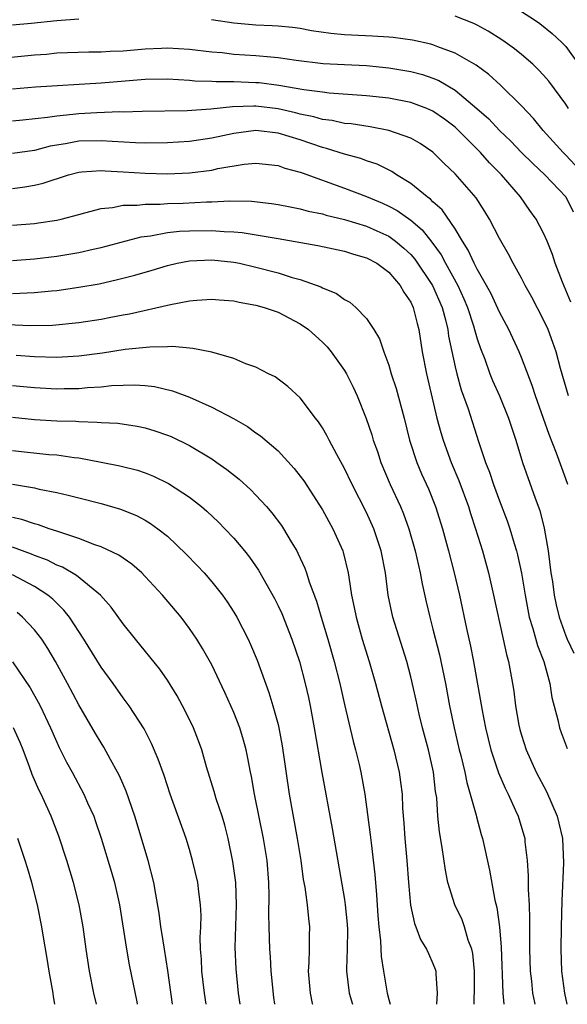
# Model space of a CAD drawing. Units: inches. Extents: x 2619000 to 2622000, y 1467000 to 1470000.
# Drawn here: x 2619098 to 2619147, y 1467000 to 1467089 of the extents above; entities that cross this region are included whole.
import ezdxf

# ---------------------------------------------------------------- set-up
doc = ezdxf.new("R2010")
doc.units = ezdxf.units.IN
doc.header["$MEASUREMENT"] = 0
doc.layers.add('LD26191467_2ft', color=230, linetype='Continuous')

msp = doc.modelspace()

# ---------------------------------------------------------------- linework, layer by layer
at = {"layer": 'LD26191467_2ft'}
for points, elevation in [([(2619103, 1467089.073), (2619101, 1467088.923), (2619098.68, 1467088.68), (2619097, 1467088.532)], 10060), ([(2619147.862, 1467075.862), (2619147, 1467076.774), (2619146.768, 1467077), (2619144.95, 1467079), (2619144.08, 1467080.08), (2619143, 1467081.244), (2619141.109, 1467083.109), (2619140.056, 1467084.056), (2619138.896, 1467084.896), (2619137, 1467086.006), (2619135.439, 1467086.561), (2619135, 1467086.747), (2619134.804, 1467086.803), (2619133.161, 1467087.161), (2619131.408, 1467087.407), (2619131, 1467087.442), (2619129.542, 1467087.543), (2619127, 1467087.654), (2619125.766, 1467087.766), (2619124.026, 1467088.026), (2619123, 1467088.224), (2619122.312, 1467088.312), (2619121, 1467088.444), (2619120.48, 1467088.48), (2619119, 1467088.529), (2619117, 1467088.702), (2619114.977, 1467089.023)], 10060), ([(2619147.248, 1467081), (2619147, 1467081.379), (2619145.461, 1467083.461), (2619145, 1467083.995), (2619144.515, 1467084.515), (2619144.01, 1467085), (2619143, 1467085.88), (2619142.377, 1467086.377), (2619141.525, 1467087), (2619141.214, 1467087.214), (2619139.977, 1467087.977), (2619139, 1467088.516), (2619138.677, 1467088.677), (2619137, 1467089.351)], 10058), ([(2619143, 1467089.748), (2619144.177, 1467089), (2619144.664, 1467088.664), (2619145.784, 1467087.784), (2619146.606, 1467087), (2619147, 1467086.583), (2619148.162, 1467085)], 10056), ([(2619095, 1467085.461), (2619099, 1467085.84), (2619100.081, 1467085.919), (2619101, 1467086.013), (2619103.885, 1467086.115), (2619105, 1467086.101), (2619105.834, 1467086.165), (2619107, 1467086.194), (2619109, 1467086.375), (2619110.451, 1467086.451), (2619111, 1467086.464), (2619113, 1467086.348), (2619115, 1467086.114), (2619115.96, 1467086.04), (2619117, 1467085.918), (2619119, 1467085.783), (2619120.35, 1467085.65), (2619121, 1467085.607), (2619122.627, 1467085.373), (2619125.074, 1467085.074), (2619127, 1467084.961), (2619129, 1467084.87), (2619131, 1467084.683), (2619133, 1467084.345), (2619134.064, 1467084.064), (2619135, 1467083.749), (2619135.53, 1467083.53), (2619137, 1467082.649), (2619138.972, 1467081), (2619140.049, 1467080.049), (2619141.008, 1467079), (2619142.025, 1467078.025), (2619143.012, 1467077), (2619144.008, 1467076.008), (2619145.096, 1467075), (2619147, 1467073.002), (2619147.662, 1467071.662)], 10062), ([(2619147.47, 1467063.47), (2619146.704, 1467065.296), (2619146.035, 1467067), (2619145.788, 1467067.788), (2619145.308, 1467069), (2619145, 1467069.726), (2619144.334, 1467071), (2619143.764, 1467071.764), (2619142.906, 1467073), (2619141.182, 1467075), (2619140.092, 1467076.092), (2619139.296, 1467077), (2619137.163, 1467079.163), (2619137, 1467079.305), (2619136.034, 1467080.034), (2619135, 1467080.762), (2619134.451, 1467081), (2619133, 1467081.536), (2619131, 1467081.919), (2619129, 1467082.151), (2619125.617, 1467082.383), (2619125, 1467082.456), (2619123.321, 1467082.679), (2619121.078, 1467083.078), (2619119.3, 1467083.3), (2619119, 1467083.326), (2619117, 1467083.393), (2619115.393, 1467083.393), (2619115, 1467083.421), (2619113.478, 1467083.478), (2619113, 1467083.526), (2619111, 1467083.643), (2619109, 1467083.619), (2619105, 1467083.277), (2619099.09, 1467082.91), (2619097, 1467082.739)], 10064), ([(2619147.235, 1467055), (2619146.529, 1467057.472), (2619146.125, 1467059), (2619145.842, 1467059.842), (2619145.404, 1467061), (2619145, 1467061.892), (2619143.93, 1467063.93), (2619143.339, 1467065), (2619143, 1467065.656), (2619142.254, 1467067), (2619141.828, 1467067.828), (2619141, 1467069.239), (2619140.095, 1467071), (2619139.681, 1467071.681), (2619138.903, 1467072.903), (2619137, 1467075.098), (2619136.015, 1467076.015), (2619135, 1467077.036), (2619133.829, 1467077.829), (2619133, 1467078.306), (2619131.007, 1467079.007), (2619129.324, 1467079.324), (2619127.595, 1467079.595), (2619127, 1467079.648), (2619125.893, 1467079.893), (2619125, 1467079.994), (2619124.23, 1467080.23), (2619123, 1467080.472), (2619122.586, 1467080.586), (2619121, 1467080.953), (2619119, 1467081.193), (2619118.802, 1467081.198), (2619116.871, 1467081.128), (2619114.917, 1467080.918), (2619112.78, 1467080.78), (2619108.73, 1467080.73), (2619107, 1467080.672), (2619106.686, 1467080.687), (2619104.612, 1467080.612), (2619103, 1467080.52), (2619102.444, 1467080.444), (2619101, 1467080.313), (2619100.173, 1467080.173), (2619097.934, 1467079.933), (2619097, 1467079.852)], 10066), ([(2619147.172, 1467047), (2619147, 1467047.517), (2619146.167, 1467049.833), (2619145.504, 1467051.504), (2619145, 1467052.966), (2619144.265, 1467055), (2619143.962, 1467055.962), (2619143, 1467058.494), (2619142.792, 1467059), (2619141.845, 1467061), (2619141, 1467062.566), (2619140.243, 1467064.243), (2619139.838, 1467065), (2619139, 1467066.462), (2619138.728, 1467067), (2619138.191, 1467068.191), (2619137.658, 1467069), (2619137, 1467070.1), (2619135.837, 1467071.837), (2619135, 1467072.564), (2619134.787, 1467072.787), (2619134.477, 1467073), (2619133, 1467074.202), (2619131.696, 1467075), (2619131.292, 1467075.292), (2619129.956, 1467075.956), (2619129, 1467076.268), (2619128.469, 1467076.469), (2619127, 1467076.875), (2619125.387, 1467077.387), (2619125, 1467077.471), (2619123, 1467078.145), (2619121, 1467078.771), (2619119, 1467079.008), (2619117, 1467078.742), (2619115, 1467078.316), (2619113, 1467078.022), (2619111, 1467077.894), (2619109, 1467077.869), (2619108.116, 1467077.884), (2619106.006, 1467077.994), (2619105, 1467078.083), (2619103, 1467078.041), (2619101.802, 1467077.802), (2619100.417, 1467077.583), (2619099, 1467077.209), (2619097, 1467076.914)], 10068), ([(2619097, 1467073.763), (2619098.101, 1467073.899), (2619099, 1467074.054), (2619099.769, 1467074.231), (2619102.065, 1467075), (2619103, 1467075.249), (2619103.255, 1467075.255), (2619105, 1467075.399), (2619105.362, 1467075.362), (2619107, 1467075.276), (2619109, 1467075.141), (2619111, 1467075.092), (2619113, 1467075.179), (2619115, 1467075.43), (2619115.556, 1467075.556), (2619117.946, 1467075.946), (2619119, 1467076.039), (2619121, 1467075.834), (2619121.604, 1467075.604), (2619123, 1467075.232), (2619123.163, 1467075.163), (2619127, 1467073.8), (2619129, 1467073.044), (2619130.439, 1467072.439), (2619131, 1467072.175), (2619131.759, 1467071.759), (2619133, 1467070.888), (2619134.031, 1467070.031), (2619134.906, 1467068.906), (2619135.751, 1467067.751), (2619136.134, 1467067), (2619137.234, 1467065), (2619137.794, 1467063.794), (2619138.117, 1467063), (2619138.665, 1467061.335), (2619138.764, 1467061), (2619138.804, 1467060.804), (2619139, 1467060.159), (2619139.296, 1467059.296), (2619139.675, 1467058.325), (2619140.151, 1467057), (2619140.389, 1467056.39), (2619140.997, 1467055), (2619141.821, 1467053), (2619142.487, 1467051), (2619143.095, 1467049), (2619144.224, 1467045.776), (2619144.644, 1467044.644), (2619145.046, 1467043.046), (2619145.394, 1467041), (2619145.662, 1467039), (2619145.788, 1467038.212), (2619145.952, 1467037), (2619146.126, 1467036.126), (2619146.401, 1467035), (2619147, 1467033.321), (2619147.136, 1467033), (2619147.74, 1467031.74)], 10070), ([(2619097, 1467070.444), (2619099, 1467070.608), (2619099.347, 1467070.653), (2619101, 1467070.909), (2619101.411, 1467071), (2619103, 1467071.418), (2619103.544, 1467071.544), (2619105, 1467071.95), (2619106.048, 1467072.048), (2619107, 1467072.25), (2619108.257, 1467072.257), (2619109, 1467072.355), (2619110.343, 1467072.343), (2619111, 1467072.395), (2619112.431, 1467072.431), (2619114.543, 1467072.543), (2619115, 1467072.549), (2619116.631, 1467072.632), (2619118.6, 1467072.6), (2619120.402, 1467072.402), (2619121, 1467072.318), (2619122.088, 1467072.088), (2619123, 1467071.928), (2619123.724, 1467071.724), (2619125, 1467071.467), (2619125.355, 1467071.355), (2619127, 1467070.957), (2619129, 1467070.341), (2619129.937, 1467069.937), (2619131, 1467069.435), (2619131.608, 1467069), (2619132.371, 1467068.371), (2619133, 1467067.79), (2619133.373, 1467067.373), (2619134.963, 1467065), (2619135.821, 1467063), (2619136.13, 1467061.87), (2619136.333, 1467061), (2619136.41, 1467060.41), (2619137, 1467057.647), (2619137.156, 1467057), (2619137.555, 1467055.555), (2619138.174, 1467053.826), (2619139.122, 1467050.878), (2619139.752, 1467049), (2619140.106, 1467048.106), (2619140.46, 1467047), (2619141, 1467045.528), (2619141.706, 1467043.706), (2619141.948, 1467043), (2619142.341, 1467041.659), (2619142.551, 1467041), (2619142.646, 1467040.645), (2619142.995, 1467038.995), (2619143.317, 1467037), (2619143.702, 1467035), (2619144.021, 1467033.979), (2619144.43, 1467032.43), (2619145.013, 1467031), (2619145.57, 1467029), (2619145.753, 1467027.753), (2619146.273, 1467025.727), (2619146.423, 1467025), (2619146.572, 1467024.572), (2619147.138, 1467023.138)], 10072), ([(2619097, 1467067.25), (2619099, 1467067.392), (2619101, 1467067.64), (2619103, 1467067.981), (2619104.277, 1467068.277), (2619105, 1467068.427), (2619108.618, 1467069.382), (2619109.48, 1467069.48), (2619111, 1467069.766), (2619112.098, 1467069.902), (2619113, 1467069.945), (2619115, 1467069.966), (2619116.139, 1467069.861), (2619117, 1467069.828), (2619117.767, 1467069.767), (2619121, 1467069.237), (2619124.597, 1467068.597), (2619127, 1467068.101), (2619127.822, 1467067.822), (2619129, 1467067.491), (2619129.915, 1467067), (2619131, 1467066.191), (2619132.041, 1467065), (2619132.379, 1467064.379), (2619133, 1467063.477), (2619133.221, 1467063), (2619133.56, 1467061.56), (2619133.718, 1467061), (2619134.026, 1467059), (2619134.4, 1467057), (2619135.357, 1467053), (2619135.699, 1467051.699), (2619135.908, 1467051), (2619136.638, 1467049), (2619137.35, 1467047.35), (2619138.204, 1467045), (2619138.383, 1467044.382), (2619138.844, 1467043), (2619139.465, 1467041), (2619140.021, 1467039), (2619140.482, 1467037), (2619141.352, 1467033), (2619141.629, 1467031.629), (2619141.82, 1467031), (2619141.992, 1467029.992), (2619142.191, 1467029), (2619142.3, 1467028.3), (2619142.46, 1467027), (2619142.762, 1467025.238), (2619142.848, 1467024.849), (2619143, 1467024.326), (2619143.429, 1467023), (2619144.333, 1467021), (2619145.244, 1467019.245), (2619146.217, 1467017), (2619146.381, 1467016.38), (2619146.699, 1467015), (2619146.789, 1467012.789), (2619146.637, 1467009.363), (2619146.595, 1467007), (2619146.562, 1467005), (2619146.622, 1467003), (2619146.877, 1467001), (2619147.083, 1467000)], 10074), ([(2619097, 1467064.27), (2619098.339, 1467064.34), (2619099, 1467064.347), (2619100.512, 1467064.512), (2619101, 1467064.55), (2619103, 1467064.83), (2619104.847, 1467065.153), (2619106.482, 1467065.517), (2619108.069, 1467065.931), (2619109.624, 1467066.376), (2619111, 1467066.796), (2619111.88, 1467067), (2619113, 1467067.215), (2619115, 1467067.308), (2619117, 1467067.099), (2619117.502, 1467067), (2619119, 1467066.656), (2619121, 1467066.133), (2619122.274, 1467065.726), (2619123, 1467065.534), (2619124.869, 1467064.869), (2619125, 1467064.787), (2619126.279, 1467064.279), (2619127, 1467063.738), (2619127.476, 1467063.476), (2619128.03, 1467063), (2619129, 1467062.008), (2619129.66, 1467061), (2619130.166, 1467060.166), (2619130.552, 1467059), (2619131, 1467057.793), (2619131.228, 1467057), (2619131.662, 1467055.662), (2619132.383, 1467053), (2619132.888, 1467051), (2619133.529, 1467049), (2619133.965, 1467047.965), (2619134.594, 1467046.594), (2619135.238, 1467045), (2619135.844, 1467043), (2619136.395, 1467041), (2619136.927, 1467039), (2619137.395, 1467037), (2619138.033, 1467033.968), (2619138.393, 1467032.393), (2619138.664, 1467031), (2619139.433, 1467026.567), (2619139.733, 1467025), (2619140.225, 1467023), (2619140.925, 1467020.925), (2619141.528, 1467019.528), (2619141.797, 1467019), (2619142.464, 1467017.536), (2619142.693, 1467017), (2619143.286, 1467015), (2619143.309, 1467014.691), (2619143.515, 1467013), (2619143.611, 1467011.611), (2619143.607, 1467010.393), (2619143.686, 1467009), (2619143.728, 1467007.728), (2619143.712, 1467006.288), (2619143.73, 1467005), (2619143.791, 1467003), (2619143.901, 1467002.099), (2619144.004, 1467001), (2619144.158, 1467000.157), (2619144.193, 1467000)], 10076), ([(2619096.551, 1467061.45), (2619098.642, 1467061.358), (2619100.601, 1467061.399), (2619103, 1467061.633), (2619105, 1467061.954), (2619105.884, 1467062.117), (2619107, 1467062.346), (2619107.562, 1467062.438), (2619111.283, 1467063.283), (2619113, 1467063.6), (2619113.667, 1467063.667), (2619115, 1467063.755), (2619115.683, 1467063.683), (2619117, 1467063.595), (2619117.473, 1467063.473), (2619119, 1467063.216), (2619119.75, 1467063), (2619121, 1467062.573), (2619123, 1467061.532), (2619123.748, 1467061), (2619125, 1467059.86), (2619125.439, 1467059.439), (2619125.791, 1467059), (2619127, 1467057.292), (2619127.17, 1467057), (2619127.784, 1467055.784), (2619128.14, 1467055), (2619128.972, 1467052.972), (2619129.473, 1467051.473), (2619129.604, 1467051), (2619129.976, 1467049.976), (2619130.291, 1467049), (2619131.144, 1467047), (2619132.057, 1467045), (2619132.336, 1467044.336), (2619132.82, 1467043), (2619133.397, 1467041), (2619133.677, 1467039.677), (2619133.849, 1467039), (2619134.014, 1467038.015), (2619134.38, 1467036.38), (2619134.704, 1467035), (2619135, 1467033.932), (2619135.594, 1467031.594), (2619136.133, 1467029), (2619136.504, 1467027), (2619136.904, 1467025), (2619137.368, 1467023), (2619137.502, 1467022.498), (2619137.864, 1467021), (2619138.043, 1467020.042), (2619138.373, 1467019), (2619138.909, 1467017.091), (2619138.937, 1467016.937), (2619139.366, 1467015.366), (2619139.484, 1467015), (2619140.117, 1467012.116), (2619140.584, 1467009.416), (2619140.763, 1467008.763), (2619140.997, 1467007), (2619141.161, 1467005.161), (2619141.319, 1467001), (2619141.413, 1467000)], 10078), ([(2619138.719, 1467000), (2619138.722, 1467000.723), (2619138.742, 1467001), (2619138.762, 1467003), (2619138.591, 1467004.591), (2619138.504, 1467005), (2619138.189, 1467005.811), (2619137.839, 1467007), (2619137.626, 1467007.626), (2619136.974, 1467009), (2619136.355, 1467011), (2619136.117, 1467012.117), (2619135.837, 1467014.163), (2619135.583, 1467015.583), (2619135.451, 1467017), (2619135.337, 1467018.663), (2619135.24, 1467019.24), (2619135.038, 1467021), (2619134.581, 1467023), (2619134.056, 1467025), (2619133.763, 1467026.237), (2619133.49, 1467027.49), (2619133, 1467029.602), (2619132.621, 1467031), (2619131.362, 1467035), (2619130.957, 1467037), (2619130.708, 1467039), (2619130.313, 1467041), (2619129.641, 1467043), (2619129, 1467044.455), (2619127.707, 1467047), (2619127, 1467048.454), (2619126.298, 1467049.702), (2619125.605, 1467051), (2619125.412, 1467051.412), (2619125, 1467052.132), (2619124.666, 1467052.666), (2619124.39, 1467053), (2619123, 1467054.847), (2619121.872, 1467055.872), (2619120.728, 1467056.728), (2619120.138, 1467057), (2619119, 1467057.603), (2619118.09, 1467057.91), (2619117, 1467058.379), (2619115, 1467058.954), (2619113.307, 1467059.306), (2619113, 1467059.313), (2619111.465, 1467059.465), (2619111, 1467059.435), (2619109.426, 1467059.426), (2619107.19, 1467059.19), (2619105.137, 1467058.863), (2619103, 1467058.589), (2619101.502, 1467058.498), (2619101, 1467058.482), (2619099, 1467058.533), (2619097.335, 1467058.664)], 10080), ([(2619097, 1467055.958), (2619099, 1467055.752), (2619101, 1467055.656), (2619101.678, 1467055.678), (2619103, 1467055.689), (2619103.769, 1467055.769), (2619105, 1467055.838), (2619105.947, 1467055.947), (2619107, 1467055.992), (2619108.013, 1467056.013), (2619109, 1467055.945), (2619109.845, 1467055.845), (2619111.467, 1467055.467), (2619113, 1467054.888), (2619115, 1467053.985), (2619116.962, 1467052.962), (2619118.23, 1467052.23), (2619119, 1467051.678), (2619119.41, 1467051.41), (2619121, 1467050.034), (2619122.454, 1467048.454), (2619123, 1467047.759), (2619123.319, 1467047.319), (2619125, 1467044.721), (2619125.946, 1467043), (2619126.838, 1467041), (2619126.88, 1467040.88), (2619127.335, 1467039), (2619127.381, 1467038.619), (2619127.644, 1467037), (2619127.888, 1467035.888), (2619128.043, 1467035), (2619128.612, 1467033), (2619129.229, 1467031), (2619129.802, 1467029), (2619130.332, 1467027), (2619131.454, 1467023), (2619131.94, 1467021), (2619132.076, 1467020.076), (2619132.201, 1467019), (2619132.258, 1467017.742), (2619132.368, 1467016.369), (2619132.451, 1467015), (2619132.624, 1467013), (2619132.772, 1467011), (2619132.96, 1467008.96), (2619133.317, 1467007.317), (2619133.455, 1467007), (2619133.868, 1467005.868), (2619134.423, 1467005), (2619134.579, 1467004.579), (2619135, 1467003.679), (2619135.19, 1467003.19), (2619135.246, 1467003), (2619135.244, 1467002.756), (2619135.368, 1467001), (2619135.312, 1467000)], 10082), ([(2619097, 1467053.092), (2619099, 1467052.87), (2619101, 1467052.755), (2619102.709, 1467052.709), (2619103, 1467052.683), (2619104.647, 1467052.647), (2619105, 1467052.605), (2619106.528, 1467052.528), (2619108.271, 1467052.271), (2619109, 1467052.114), (2619109.861, 1467051.861), (2619111, 1467051.46), (2619111.325, 1467051.325), (2619113, 1467050.511), (2619115, 1467049.309), (2619115.452, 1467049), (2619116.363, 1467048.363), (2619117.473, 1467047.473), (2619118.524, 1467046.524), (2619119, 1467046.043), (2619119.962, 1467045), (2619120.444, 1467044.444), (2619121.3, 1467043.3), (2619121.496, 1467043), (2619122.197, 1467041.803), (2619122.687, 1467041), (2619122.8, 1467040.8), (2619123.428, 1467039.428), (2619123.573, 1467039), (2619123.816, 1467038.184), (2619124.461, 1467036.461), (2619124.889, 1467035), (2619125.508, 1467033), (2619126.084, 1467031), (2619126.585, 1467029), (2619127, 1467027.118), (2619127.781, 1467023.781), (2619127.999, 1467023), (2619128.326, 1467021.674), (2619128.478, 1467021), (2619128.854, 1467019), (2619129.333, 1467015.333), (2619129.398, 1467014.602), (2619129.736, 1467011.736), (2619129.891, 1467009.891), (2619130.022, 1467008.022), (2619130.116, 1467007), (2619130.264, 1467005.735), (2619130.325, 1467004.325), (2619130.519, 1467003), (2619130.866, 1467001), (2619131, 1467000.435), (2619131.127, 1467000)], 10084), ([(2619097, 1467050.084), (2619100.282, 1467049.718), (2619101, 1467049.665), (2619102.567, 1467049.433), (2619103, 1467049.393), (2619105, 1467049.031), (2619106.694, 1467048.694), (2619108.287, 1467048.287), (2619109, 1467048.052), (2619109.756, 1467047.756), (2619111.1, 1467047.099), (2619113, 1467045.851), (2619114.086, 1467045), (2619114.577, 1467044.577), (2619115.604, 1467043.604), (2619116.194, 1467043), (2619117, 1467042.14), (2619117.962, 1467041), (2619118.427, 1467040.427), (2619119.245, 1467039.245), (2619120.68, 1467036.68), (2619121, 1467036.039), (2619121.329, 1467035.329), (2619122.252, 1467033), (2619122.93, 1467031), (2619123.452, 1467029), (2619123.738, 1467027.738), (2619123.894, 1467027), (2619124.275, 1467025), (2619124.963, 1467020.963), (2619125.89, 1467015.89), (2619127, 1467009.488), (2619127.071, 1467009), (2619127.242, 1467007.242), (2619127.271, 1467006.729), (2619127.241, 1467005), (2619127.172, 1467003.172), (2619127.18, 1467003), (2619127.439, 1467001), (2619127.738, 1467000)], 10086), ([(2619097, 1467047.02), (2619099, 1467046.685), (2619099.42, 1467046.58), (2619101, 1467046.275), (2619102.044, 1467046.044), (2619103, 1467045.778), (2619105, 1467045.273), (2619106.775, 1467044.775), (2619108.201, 1467044.201), (2619109, 1467043.77), (2619109.483, 1467043.483), (2619110.142, 1467043), (2619111, 1467042.316), (2619112.702, 1467040.702), (2619113.682, 1467039.682), (2619114.308, 1467039), (2619115, 1467038.211), (2619115.963, 1467037), (2619116.399, 1467036.399), (2619117, 1467035.469), (2619117.281, 1467035), (2619118.298, 1467033), (2619118.521, 1467032.521), (2619119.104, 1467031.104), (2619120.178, 1467028.178), (2619120.533, 1467027), (2619121, 1467025.291), (2619121.071, 1467025), (2619121.377, 1467023.377), (2619122.015, 1467019), (2619122.733, 1467015), (2619123.049, 1467013), (2619123.278, 1467011.278), (2619123.411, 1467010.589), (2619123.622, 1467009), (2619123.744, 1467007.745), (2619123.848, 1467007), (2619123.813, 1467006.188), (2619123.81, 1467005), (2619123.773, 1467003.773), (2619123.709, 1467003), (2619123.89, 1467001), (2619124.085, 1467000.085), (2619124.109, 1467000)], 10088), ([(2619120.712, 1467000), (2619120.62, 1467000.62), (2619120.374, 1467003), (2619120.306, 1467004.306), (2619120.253, 1467005), (2619120.181, 1467007), (2619120.159, 1467008.158), (2619120.191, 1467009.809), (2619120.179, 1467011), (2619120.025, 1467013), (2619119.683, 1467015), (2619118.869, 1467019), (2619118.588, 1467020.588), (2619118.494, 1467021), (2619118.262, 1467022.262), (2619118.104, 1467023), (2619117.872, 1467023.872), (2619117.532, 1467025), (2619117, 1467026.394), (2619116.741, 1467027), (2619116.201, 1467028.201), (2619115, 1467030.686), (2619114.181, 1467032.181), (2619113.669, 1467033), (2619113, 1467033.991), (2619112.236, 1467035), (2619110.562, 1467037), (2619109, 1467038.683), (2619108.683, 1467039), (2619107.787, 1467039.787), (2619106.606, 1467040.606), (2619105, 1467041.372), (2619104.448, 1467041.552), (2619103, 1467042.122), (2619101.355, 1467042.645), (2619101, 1467042.783), (2619100.325, 1467043), (2619099.348, 1467043.348), (2619099, 1467043.432), (2619097.837, 1467043.837), (2619097, 1467044.018)], 10090), ([(2619117.571, 1467000), (2619117.438, 1467001), (2619117.204, 1467003.204), (2619117.132, 1467005.131), (2619117.234, 1467009), (2619117.176, 1467011), (2619116.922, 1467012.922), (2619116.487, 1467015), (2619116.185, 1467016.185), (2619115.945, 1467017), (2619115.411, 1467018.589), (2619115.231, 1467019.231), (2619114.54, 1467021.46), (2619114.108, 1467023), (2619113.818, 1467023.818), (2619113.348, 1467025), (2619113, 1467025.739), (2619112.375, 1467027), (2619111.894, 1467027.894), (2619111, 1467029.312), (2619110.304, 1467030.304), (2619108.104, 1467033), (2619107, 1467034.401), (2619105.919, 1467035.919), (2619104.953, 1467037), (2619102.777, 1467038.777), (2619101.513, 1467039.513), (2619101, 1467039.702), (2619100.152, 1467040.152), (2619099, 1467040.577), (2619098.712, 1467040.712), (2619097, 1467041.343)], 10092), ([(2619114.505, 1467000), (2619114.343, 1467001), (2619114.107, 1467003), (2619114.076, 1467004.076), (2619114.003, 1467005), (2619113.966, 1467006.034), (2619114.01, 1467007), (2619114.036, 1467008.036), (2619113.999, 1467009), (2619113.845, 1467010.155), (2619113.754, 1467011), (2619113.281, 1467013), (2619113, 1467013.997), (2619112.693, 1467015), (2619111.242, 1467019), (2619110.694, 1467020.694), (2619110.173, 1467022.173), (2619109.566, 1467023.566), (2619108.896, 1467024.896), (2619107.544, 1467027), (2619107, 1467027.714), (2619106.086, 1467029), (2619105, 1467030.479), (2619103.445, 1467033), (2619102.153, 1467035), (2619101.649, 1467035.649), (2619101, 1467036.26), (2619100.638, 1467036.638), (2619100.197, 1467037), (2619099, 1467037.764), (2619097, 1467038.831)], 10094), ([(2619111.457, 1467000), (2619111.047, 1467003.047), (2619110.728, 1467005), (2619110.502, 1467006.502), (2619110.403, 1467007), (2619110.249, 1467008.249), (2619109.968, 1467009.968), (2619109.77, 1467011), (2619109.267, 1467013), (2619108.049, 1467017), (2619107.268, 1467019.268), (2619106.668, 1467020.668), (2619106.498, 1467021), (2619105.858, 1467022.142), (2619105.259, 1467023.259), (2619105, 1467023.654), (2619104.497, 1467024.497), (2619103, 1467027.066), (2619101.984, 1467029), (2619100.873, 1467031), (2619100.183, 1467032.183), (2619099.653, 1467033), (2619099, 1467033.851), (2619097.911, 1467035), (2619097.41, 1467035.41)], 10096), ([(2619097, 1467030.977), (2619098.611, 1467028.611), (2619099.329, 1467027.329), (2619099.492, 1467027), (2619100.431, 1467025), (2619101, 1467023.686), (2619101.222, 1467023.222), (2619101.893, 1467021.894), (2619102.391, 1467021), (2619103.457, 1467019), (2619103.793, 1467018.207), (2619104.336, 1467017), (2619104.514, 1467016.514), (2619105.018, 1467015.018), (2619105.957, 1467011.957), (2619106.224, 1467011), (2619106.662, 1467009), (2619107.303, 1467005), (2619107.558, 1467003.558), (2619108.23, 1467000.23), (2619108.266, 1467000)], 10098), ([(2619104.603, 1467000), (2619104.355, 1467001), (2619103.947, 1467003), (2619103.652, 1467005), (2619103.395, 1467007), (2619103.038, 1467009), (2619102.51, 1467011), (2619101.903, 1467013), (2619101.199, 1467015.199), (2619100.501, 1467017), (2619099.577, 1467019), (2619099.384, 1467019.384), (2619098.782, 1467020.782), (2619098.543, 1467021.457), (2619097.959, 1467023), (2619097.68, 1467023.68), (2619097.092, 1467025)], 10100), ([(2619100.832, 1467000), (2619100.706, 1467000.707), (2619100.671, 1467001), (2619100.32, 1467003), (2619100.138, 1467004.138), (2619099.757, 1467006.243), (2619099.638, 1467007), (2619099.247, 1467009), (2619098.739, 1467011), (2619098.344, 1467012.344), (2619098.146, 1467013), (2619097.478, 1467015)], 10102)]:
    msp.add_lwpolyline(points, dxfattribs=dict(at, elevation=elevation))

doc.saveas('drawing.dxf')
